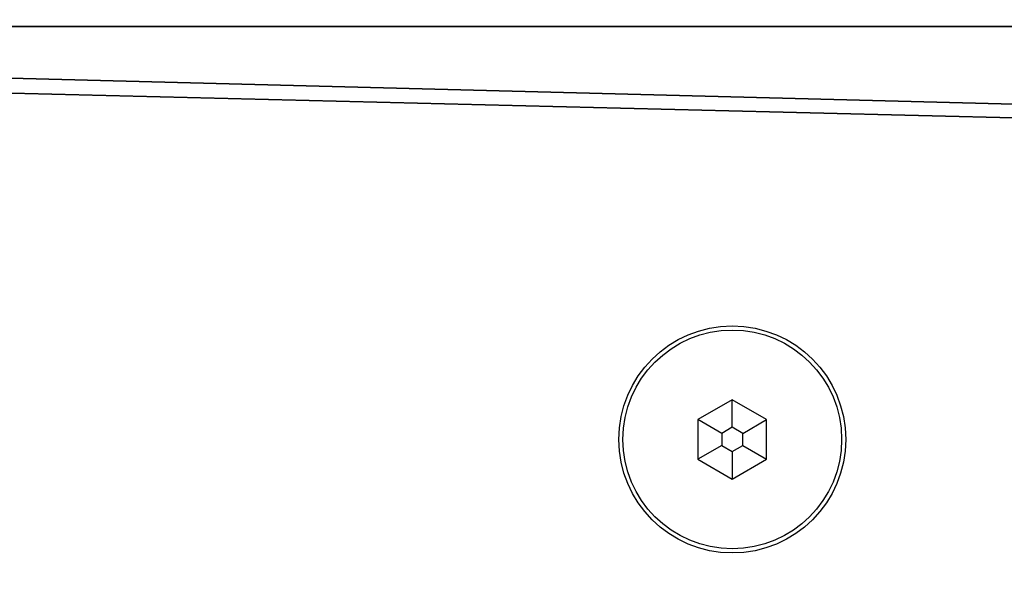
# Model space of a CAD drawing. Units: centimetres. Extents: x -230 to 230, y -208 to 208.
# Drawn here: x -101 to -94, y -47 to -43 of the extents above; entities that cross this region are included whole.
import ezdxf

# ---------------------------------------------------------------- set-up
doc = ezdxf.new("R2010")
doc.units = ezdxf.units.CM
doc.header["$LTSCALE"] = 2.54
doc.layers.get('0').update_dxf_attribs({"true_color": 0xff5454})
doc.layers.add('VP-EQ', color=7, linetype='Continuous', true_color=0x8a3492, plot=False)

# ---------------------------------------------------------------- blocks, each defined once
blk = doc.blocks.new('Grupuj_20')
at = {"color": 0}
mesh = blk.add_polyface(dxfattribs=at)
corners = [(33.3238, 0, 1.5), (31.9998, 49, 1.5), (4.3088, 0, 1.5), (32.6998, 25.2875, 1.5), (34.7973, 1.6575, 1.5), (34.4206, 0.5096, 1.5), (0.7105, 25.1104, 1.5), (0.7105, 72.8896, 1.5), (0, 49, 1.5), (2.8394, 1.3051, 1.5), (2.8394, 96.6948, 1.5), (3.3296, 97.6235, 1.5), (3.3297, 0.3765, 1.5), (4.3086, 98, 1.5), (33.3237, 98, 1.5), (32.6998, 72.7126, 1.5), (34.7973, 96.3426, 1.5), (34.4205, 97.4905, 1.5)]
mesh.append_faces([[corners[k] for k in face] for face in [(4, 0, 5), (6, 7, 8), (14, 16, 17)]], dxfattribs={"vtx0": -1, "color": 0})
mesh.append_faces([[corners[k] for k in face] for face in [(0, 1, 2), (1, 0, 3), (3, 0, 4), (7, 9, 10), (10, 9, 11), (11, 12, 13), (13, 2, 14)]], dxfattribs={"vtx0": -1, "vtx1": -1, "color": 0})
mesh.append_faces([[corners[k] for k in face] for face in [(14, 2, 1)]], dxfattribs={"vtx0": -1, "vtx1": -1, "vtx2": -1, "color": 0})
mesh.append_faces([[corners[k] for k in face] for face in [(7, 6, 9), (11, 9, 12), (13, 12, 2), (14, 1, 15), (14, 15, 16)]], dxfattribs={"vtx0": -1, "vtx2": -1, "color": 0})
mesh = blk.add_polyface(dxfattribs=at)
corners = [(0.7105, 72.8896), (0.7105, 25.1104), (0, 49), (2.8394, 1.3051), (2.8394, 96.6948), (3.3296, 97.6235), (3.3297, 0.3765), (4.3086, 98), (4.3088, 0), (33.3237, 98), (31.9998, 49), (32.6998, 72.7126), (34.7973, 96.3426), (34.4205, 97.4905), (33.3238, 0), (32.6998, 25.2875), (34.7973, 1.6575), (34.4206, 0.5096)]
mesh.append_faces([[corners[k] for k in face] for face in [(0, 1, 2), (12, 9, 13), (14, 16, 17)]], dxfattribs={"vtx0": -1, "color": 0})
mesh.append_faces([[corners[k] for k in face] for face in [(1, 0, 3), (3, 5, 6), (6, 7, 8), (10, 9, 11), (11, 9, 12)]], dxfattribs={"vtx0": -1, "vtx1": -1, "color": 0})
mesh.append_faces([[corners[k] for k in face] for face in [(8, 9, 10)]], dxfattribs={"vtx0": -1, "vtx1": -1, "vtx2": -1, "color": 0})
mesh.append_faces([[corners[k] for k in face] for face in [(3, 0, 4), (3, 4, 5), (6, 5, 7), (8, 7, 9), (10, 14, 8), (14, 10, 15), (14, 15, 16)]], dxfattribs={"vtx0": -1, "vtx2": -1, "color": 0})
blk = doc.blocks.new('Komponent_7')
at = {"color": 18, "true_color": 0x020202}
blk.add_blockref('Grupuj_20', (0, 0), dxfattribs=at)
blk = doc.blocks.new('Grupuj_14')
at = {"color": 0}
for p, q in [((0, 6.0014, 8), (242, 6, 8)), ((0, 6.0014, 8), (242, 6, 8)), ((237.0073, 6), (4.9806, 6.0014)), ((237.0073, 6), (4.9806, 6.0014))]:
    blk.add_line(p, q, dxfattribs=at)
mesh = blk.add_polyface(dxfattribs=at)
corners = [(242, 0, 8), (0, 6.0014, 8), (0, 0.0014, 8), (242, 6, 8)]
mesh.append_faces([[corners[k] for k in face] for face in [(0, 1, 2), (1, 0, 3)]], dxfattribs={"vtx0": -1, "color": 0})
mesh = blk.add_polyface(dxfattribs=at)
corners = [(0, 6.0014, 8), (237.0073, 6), (4.9806, 6.0014), (242, 6, 8)]
mesh.append_faces([[corners[k] for k in face] for face in [(0, 1, 2), (1, 0, 3)]], dxfattribs={"vtx0": -1, "color": 0})
mesh = blk.add_polyface(dxfattribs=at)
corners = [(4.9806, 6.0014), (237.0072, 0), (4.9806, 0.0014), (237.0073, 6)]
mesh.append_faces([[corners[k] for k in face] for face in [(0, 1, 2), (1, 0, 3)]], dxfattribs={"vtx0": -1, "color": 0})
blk = doc.blocks.new('Komponent_3')
at = {"color": 8, "true_color": 0x6f7c7f}
blk.add_blockref('Grupuj_14', (0, 0), dxfattribs=at)
blk = doc.blocks.new('Grupuj_1')
at = {"color": 0}
for name, p in [('Komponent_7', (5.0411, 8.6504, 52.63)), ('Komponent_3', (9.0002, 8.649, 44.63))]:
    blk.add_blockref(name, p, dxfattribs=at)
blk = doc.blocks.new('0671_')
at = {"color": 7, "linetype": 'Continuous', "lineweight": 25}
for p, q in [((-86.174, -31.153), (-86.424, -31.2974)), ((-85.924, -31.2974), (-86.174, -31.153)), ((-86.174, -31.353), (-86.174, -31.153)), ((-86.424, -31.2974), (-86.424, -31.586)), ((-86.2508, -31.3974), (-86.424, -31.2974)), ((-86.174, -31.353), (-86.2508, -31.3974)), ((-86.0972, -31.3974), (-86.174, -31.353)), ((-86.0972, -31.3974), (-85.924, -31.2974)), ((-85.924, -31.586), (-85.924, -31.2974)), ((-86.2508, -31.3974), (-86.2508, -31.486)), ((-86.0972, -31.486), (-86.0972, -31.3974)), ((-86.2508, -31.486), (-86.424, -31.586)), ((-86.2508, -31.486), (-86.174, -31.5304)), ((-86.174, -31.5304), (-86.0972, -31.486)), ((-86.0972, -31.486), (-85.924, -31.586)), ((-86.174, -31.5304), (-86.174, -31.7304)), ((-86.424, -31.586), (-86.174, -31.7304)), ((-86.174, -31.7304), (-85.924, -31.586))]:
    blk.add_line(p, q, dxfattribs=at)
for radius in [0.825, 0.795]:
    blk.add_circle((-86.174, -31.4417), radius, dxfattribs=at)
blk = doc.blocks.new('0671_ 2D')
blk.add_blockref('0671_', (1576.6608, -236.8104))

msp = doc.modelspace()

# ---------------------------------------------------------------- block references
at = {"color": 0}
msp.add_blockref('Grupuj_1', (-129.9872, -57.5075), dxfattribs=at)
at = {"layer": 'VP-EQ', "color": 0}
msp.add_blockref('0671_ 2D', (-1586.7461, 222.3942), dxfattribs=at)

doc.saveas('drawing.dxf')
